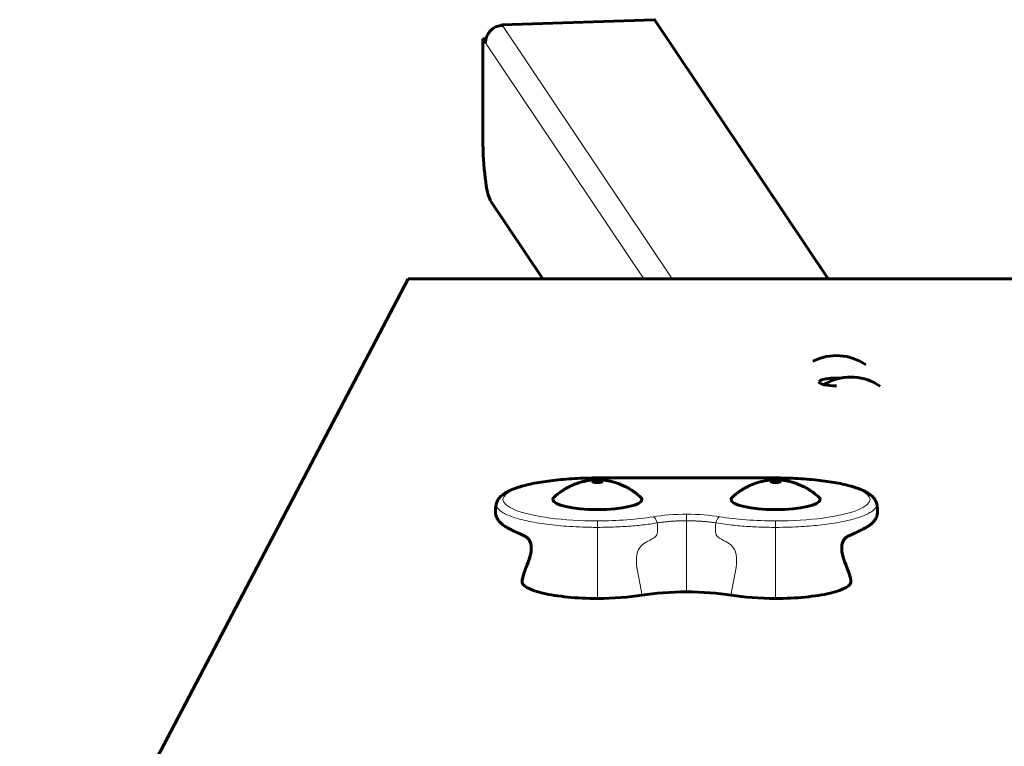
# Model space of a CAD drawing. Units: millimetres. Extents: x -7213 to 7355, y -6186 to 6392.
# Drawn here: x 1137 to 1424, y -1220 to -1008 of the extents above; entities that cross this region are included whole.
import ezdxf

# ---------------------------------------------------------------- set-up
doc = ezdxf.new("R2010")
doc.units = ezdxf.units.MM
doc.linetypes.add('K5LT_BASIC', pattern=[0])
doc.linetypes.add('K5LT_THIN', pattern=[0])

msp = doc.modelspace()

# ---------------------------------------------------------------- linework, layer by layer
at = {"color": 150, "linetype": 'K5LT_BASIC', "lineweight": 60}
for p, q in [((1277.38, -1009.35), (1321.87, -1007.82)), ((1322.04, -1007.95), (1372.6, -1083.36)), ((1271.85, -1013.4), (1272.74, -1013.37)), ((1271.85, -1042.62), (1271.85, -1013.4)), ((1271.85, -1013.4), (1272.6, -1014.52)), ((1289.37, -1083.36), (1274.1, -1060.59)), ((1136.69, -1299.5), (1250, -1083.36)), ((1250, -1083.36), (2350, -1083.36)), ((1305.25, -1141.43), (1357.25, -1141.43))]:
    msp.add_line(p, q, dxfattribs=at)
at = {"color": 7, "linetype": 'K5LT_THIN', "lineweight": 18}
for p, q in [((1322.04, -1007.95), (1277.55, -1009.48)), ((1277.55, -1009.48), (1327.09, -1083.36)), ((1318.77, -1083.36), (1272.6, -1014.52)), ((1305.25, -1141.43), (1305.25, -1141.48)), ((1357.25, -1141.48), (1305.25, -1141.48)), ((1357.25, -1141.43), (1357.25, -1141.48)), ((1305.25, -1155.83), (1305.25, -1153.94)), ((1331.25, -1153.9), (1331.25, -1152.02)), ((1331.25, -1153.9), (1331.25, -1174.63)), ((1357.25, -1155.83), (1357.25, -1153.94)), ((1305.25, -1155.83), (1305.25, -1176.55)), ((1357.25, -1155.83), (1357.25, -1176.55))]:
    msp.add_line(p, q, dxfattribs=at)
at = {"color": 150, "linetype": 'K5LT_BASIC', "lineweight": 60}
for centre, start, end in [((1375, -1120.75), 55.2138, 117.1645), ((1379.2, -1127.01), 117.1645, 121.4989), ((1379.2, -1127.01), 55.2138, 117.1645)]:
    msp.add_arc(centre, 15, start, end, dxfattribs=at)
for centre, major_axis, ratio, start_param, end_param in [((1322.04, -1012.82), (0.17, -5), 0.146072, 2.910901, 3.141593), ((1277.55, -1014.35), (-4.15, -2.78), 0.963067, 4.138993, 5.709789), ((1277.55, -1014.35), (-0.17, 5), 0.146072, 0, 0.24059), ((1277.55, -1014.35), (-0.17, 5), 0.146072, 6.052494, 6.283185), ((1274.1, -1045.97), (0.51, -14.99), 0.146072, 4.481698, 6.052494), ((1375, -1113.44), (5, 0), 0.226198, 1.354925, 3.141593), ((1375, -1113.44), (5, 0), 0.226198, 3.141593, 4.712389), ((1305.25, -1142.42), (-1.5, 0), 0.226198, 4.712389, 6.283185), ((1305.25, -1142.42), (-1.5, 0), 0.226198, 0, 3.141593), ((1305.25, -1142.42), (1.5, 0), 0.226198, 0, 1.570797), ((1357.25, -1142.42), (-1.5, 0), 0.226198, 4.712389, 6.283185), ((1357.25, -1142.42), (-1.5, 0), 0.226198, 0, 3.141593), ((1357.25, -1142.42), (1.5, 0), 0.226198, 0, 1.570797), ((1305.25, -1147.71), (13, 0), 0.226198, 2.89712, 3.141593), ((1305.25, -1147.71), (13, 0), 0.226198, 2.89712, 3.141593), ((1305.25, -1147.71), (13, 0), 0.226198, 3.141593, 6.283185), ((1305.25, -1147.71), (13, 0), 0.226198, 3.141593, 6.283185), ((1305.25, -1147.71), (13, 0), 0.226198, 0, 0.244472), ((1305.25, -1147.71), (13, 0), 0.226198, 0, 0.244472), ((1357.25, -1147.71), (13, 0), 0.226198, 2.89712, 3.141593), ((1357.25, -1147.71), (13, 0), 0.226198, 2.89712, 3.141593), ((1357.25, -1147.71), (13, 0), 0.226198, 3.141593, 6.283185), ((1357.25, -1147.71), (13, 0), 0.226198, 3.141593, 6.283185), ((1357.25, -1147.71), (13, 0), 0.226198, 0, 0.244472), ((1357.25, -1147.71), (13, 0), 0.226198, 0, 0.244472), ((1305.25, -1171.58), (-22, 0), 0.226198, 6.240515, 7.853982), ((1357.25, -1171.58), (22, 0), 0.226198, 4.712389, 6.325855), ((1331.25, -1179.61), (-22, 0), 0.226198, 4.712389, 5.344574), ((1331.25, -1179.61), (-22, 0), 0.226198, 4.080204, 4.712389), ((1305.25, -1171.58), (22, 0), 0.226198, 4.712389, 5.344574), ((1357.25, -1171.58), (22, 0), 0.226198, 4.080204, 4.712389)]:
    msp.add_ellipse(centre, major_axis=major_axis, ratio=ratio, start_param=start_param, end_param=end_param, dxfattribs=at)
at = {"color": 7, "linetype": 'K5LT_THIN', "lineweight": 18}
for centre, major_axis, ratio, start_param, end_param in [((1305.25, -1147.71), (-27.55, 0), 0.226198, 4.712389, 7.853982), ((1357.25, -1147.71), (27.55, 0), 0.226198, 4.712389, 7.853982), ((1305.25, -1147.71), (27.55, 0), 0.226198, 4.712389, 5.344574), ((1331.25, -1155.74), (-16.45, 0), 0.226198, 4.712389, 5.344574), ((1321.53, -1154.69), (-0.33, 1.97), 0.575594, 4.691586, 6.002915), ((1331.25, -1155.74), (-16.45, 0), 0.226198, 4.080204, 4.712389), ((1340.97, -1154.69), (-0.33, -1.97), 0.575594, 3.421862, 4.733192), ((1357.25, -1147.71), (27.55, 0), 0.226198, 4.080204, 4.712389)]:
    msp.add_ellipse(centre, major_axis=major_axis, ratio=ratio, start_param=start_param, end_param=end_param, dxfattribs=at)
at = {"color": 150, "linetype": 'K5LT_BASIC', "lineweight": 60}
for points, knots in [([(1305.25, -1141.43), (1305.25, -1141.43), (1305.24, -1141.43), (1305.12, -1141.43), (1305.01, -1141.43), (1304.77, -1141.43), (1304.65, -1141.43), (1304.28, -1141.43), (1304.04, -1141.43), (1303.32, -1141.44), (1302.84, -1141.45), (1301.4, -1141.48), (1300.44, -1141.52), (1298.38, -1141.62), (1297.28, -1141.68), (1295.13, -1141.85), (1294.09, -1141.95), (1292.09, -1142.17), (1291.12, -1142.29), (1289.27, -1142.55), (1288.39, -1142.7), (1286.73, -1143), (1285.94, -1143.16), (1284.47, -1143.5), (1283.79, -1143.67), (1282.56, -1144.02), (1282.02, -1144.19), (1281.45, -1144.39), (1281.4, -1144.41), (1280.86, -1144.6), (1280.41, -1144.78), (1279.63, -1145.12), (1279.3, -1145.27), (1278.74, -1145.57), (1278.51, -1145.71), (1278.25, -1145.86), (1278.24, -1145.87), (1278.01, -1146.02), (1277.81, -1146.16), (1277.42, -1146.45), (1277.24, -1146.61), (1276.93, -1146.9), (1276.8, -1147.04), (1276.55, -1147.34), (1276.43, -1147.49), (1276.23, -1147.8), (1276.15, -1147.95), (1276.01, -1148.24), (1275.95, -1148.38), (1275.87, -1148.6), (1275.85, -1148.67), (1275.83, -1148.75)], [0.000039, 0.000039, 0.000039, 0.000039, 0.040714, 0.040714, 1.442921, 1.442921, 2.885998, 2.885998, 5.772151, 5.772151, 11.544458, 11.544458, 23.089071, 23.089071, 36.722374, 36.722374, 50.116157, 50.116157, 63.248594, 63.248594, 76.081741, 76.081741, 88.558606, 88.558606, 100.597445, 100.597445, 111.257672, 111.257672, 112.378998, 112.378998, 122.557302, 122.557302, 130.816488, 130.816488, 137.517934, 137.517934, 138.075075, 138.075075, 144.31052, 144.31052, 150.539543, 150.539543, 155.700575, 155.700575, 160.799045, 160.799045, 165.176209, 165.176209, 169.017058, 169.017058, 171, 171, 171, 171]), ([(1317.86, -1147), (1317.42, -1146.6), (1316.94, -1146.23), (1316.41, -1145.8), (1316.34, -1145.75), (1315.8, -1145.35), (1315.31, -1145.03), (1314.48, -1144.53), (1314.15, -1144.34), (1313.49, -1143.99), (1313.18, -1143.84), (1312.57, -1143.55), (1312.27, -1143.43), (1311.71, -1143.2), (1311.44, -1143.1), (1310.91, -1142.91), (1310.66, -1142.83), (1310.18, -1142.68), (1309.95, -1142.62), (1309.5, -1142.5), (1309.29, -1142.45), (1308.86, -1142.35), (1308.65, -1142.31), (1308.18, -1142.22), (1307.93, -1142.18), (1307.46, -1142.11), (1307.25, -1142.08), (1306.85, -1142.04), (1306.66, -1142.02), (1306.31, -1141.99), (1306.14, -1141.98), (1305.81, -1141.97), (1305.65, -1141.96), (1305.34, -1141.96), (1305.19, -1141.96), (1304.88, -1141.96), (1304.73, -1141.97), (1304.41, -1141.98), (1304.26, -1141.99), (1303.93, -1142.01), (1303.77, -1142.03), (1303.42, -1142.06), (1303.24, -1142.08), (1302.86, -1142.13), (1302.66, -1142.16), (1302.22, -1142.24), (1301.99, -1142.28), (1301.51, -1142.38), (1301.26, -1142.44), (1300.8, -1142.55), (1300.6, -1142.61), (1300.19, -1142.72), (1299.98, -1142.79), (1299.6, -1142.91), (1299.41, -1142.97), (1299.11, -1143.08), (1298.99, -1143.13), (1298.62, -1143.27), (1298.38, -1143.36), (1297.92, -1143.56), (1297.7, -1143.66), (1297.33, -1143.84), (1297.18, -1143.91), (1296.72, -1144.14), (1296.42, -1144.3), (1295.83, -1144.64), (1295.54, -1144.81), (1295.17, -1145.05), (1295.08, -1145.11), (1294.66, -1145.39), (1294.35, -1145.62), (1294.01, -1145.86), (1294, -1145.87), (1293.66, -1146.13), (1293.34, -1146.39), (1292.89, -1146.77), (1292.76, -1146.88), (1292.64, -1147)], [0, 0, 0, 0, 2.398818, 2.398818, 2.735091, 2.735091, 5.069885, 5.069885, 6.61481, 6.61481, 8.019662, 8.019662, 9.296498, 9.296498, 10.457264, 10.457264, 11.51349, 11.51349, 12.476064, 12.476064, 13.355305, 13.355305, 14.234546, 14.234546, 15.254859, 15.254859, 16.117879, 16.117879, 16.868575, 16.868575, 17.544187, 17.544187, 18.175628, 18.175628, 18.789451, 18.789451, 19.402749, 19.402749, 20.030967, 20.030967, 20.697653, 20.697653, 21.427121, 21.427121, 22.246034, 22.246034, 23.185083, 23.185083, 24.213583, 24.213583, 25.066224, 25.066224, 25.918864, 25.918864, 26.69134, 26.69134, 27.213397, 27.213397, 28.257512, 28.257512, 29.222122, 29.222122, 29.88813, 29.88813, 31.247688, 31.247688, 32.607245, 32.607245, 33.026986, 33.026986, 34.601172, 34.601172, 34.670338, 34.670338, 36.313689, 36.313689, 37, 37, 37, 37]), ([(1369.86, -1147), (1369.42, -1146.6), (1368.94, -1146.23), (1368.41, -1145.8), (1368.34, -1145.75), (1367.8, -1145.35), (1367.31, -1145.03), (1366.48, -1144.53), (1366.15, -1144.34), (1365.49, -1143.99), (1365.18, -1143.84), (1364.57, -1143.55), (1364.27, -1143.43), (1363.71, -1143.2), (1363.44, -1143.1), (1362.91, -1142.91), (1362.66, -1142.83), (1362.18, -1142.68), (1361.95, -1142.62), (1361.5, -1142.5), (1361.29, -1142.45), (1360.86, -1142.35), (1360.65, -1142.31), (1360.18, -1142.22), (1359.93, -1142.18), (1359.46, -1142.11), (1359.25, -1142.08), (1358.85, -1142.04), (1358.66, -1142.02), (1358.31, -1141.99), (1358.14, -1141.98), (1357.81, -1141.97), (1357.65, -1141.96), (1357.34, -1141.96), (1357.19, -1141.96), (1356.88, -1141.96), (1356.73, -1141.97), (1356.41, -1141.98), (1356.26, -1141.99), (1355.93, -1142.01), (1355.77, -1142.03), (1355.42, -1142.06), (1355.24, -1142.08), (1354.86, -1142.13), (1354.66, -1142.16), (1354.22, -1142.24), (1353.99, -1142.28), (1353.51, -1142.38), (1353.26, -1142.44), (1352.8, -1142.55), (1352.6, -1142.61), (1352.19, -1142.72), (1351.98, -1142.79), (1351.6, -1142.91), (1351.41, -1142.97), (1351.11, -1143.08), (1350.99, -1143.13), (1350.62, -1143.27), (1350.38, -1143.36), (1349.92, -1143.56), (1349.7, -1143.66), (1349.33, -1143.84), (1349.18, -1143.91), (1348.72, -1144.14), (1348.42, -1144.3), (1347.83, -1144.64), (1347.54, -1144.81), (1347.17, -1145.05), (1347.08, -1145.11), (1346.66, -1145.39), (1346.35, -1145.62), (1346.01, -1145.86), (1346, -1145.87), (1345.66, -1146.13), (1345.34, -1146.39), (1344.89, -1146.77), (1344.76, -1146.88), (1344.64, -1147)], [0, 0, 0, 0, 2.398818, 2.398818, 2.735092, 2.735092, 5.069886, 5.069886, 6.614811, 6.614811, 8.019663, 8.019663, 9.296498, 9.296498, 10.457264, 10.457264, 11.51349, 11.51349, 12.476064, 12.476064, 13.355305, 13.355305, 14.234546, 14.234546, 15.254859, 15.254859, 16.117879, 16.117879, 16.868575, 16.868575, 17.544187, 17.544187, 18.175628, 18.175628, 18.789451, 18.789451, 19.402749, 19.402749, 20.030967, 20.030967, 20.697653, 20.697653, 21.427122, 21.427122, 22.246035, 22.246035, 23.185083, 23.185083, 24.213584, 24.213584, 25.066224, 25.066224, 25.918864, 25.918864, 26.691341, 26.691341, 27.213398, 27.213398, 28.257513, 28.257513, 29.222123, 29.222123, 29.888131, 29.888131, 31.247689, 31.247689, 32.607246, 32.607246, 33.026987, 33.026987, 34.601172, 34.601172, 34.670339, 34.670339, 36.31369, 36.31369, 37, 37, 37, 37]), ([(1357.25, -1141.43), (1357.25, -1141.43), (1357.26, -1141.43), (1357.38, -1141.43), (1357.49, -1141.43), (1357.73, -1141.43), (1357.85, -1141.43), (1358.21, -1141.43), (1358.45, -1141.43), (1359.17, -1141.44), (1359.65, -1141.45), (1361.09, -1141.48), (1362.04, -1141.52), (1364.1, -1141.61), (1365.2, -1141.68), (1367.34, -1141.85), (1368.39, -1141.94), (1370.39, -1142.16), (1371.36, -1142.28), (1373.21, -1142.55), (1374.09, -1142.69), (1375.75, -1143), (1376.54, -1143.16), (1378.01, -1143.5), (1378.7, -1143.67), (1379.97, -1144.03), (1380.55, -1144.21), (1381.6, -1144.58), (1382.07, -1144.77), (1382.86, -1145.11), (1383.19, -1145.27), (1383.75, -1145.57), (1383.98, -1145.71), (1384.24, -1145.86), (1384.26, -1145.87), (1384.49, -1146.02), (1384.69, -1146.16), (1385.07, -1146.45), (1385.25, -1146.6), (1385.56, -1146.9), (1385.7, -1147.04), (1385.95, -1147.33), (1386.07, -1147.49), (1386.27, -1147.79), (1386.35, -1147.94), (1386.49, -1148.23), (1386.55, -1148.37), (1386.63, -1148.59), (1386.65, -1148.67), (1386.67, -1148.75)], [0.000039, 0.000039, 0.000039, 0.000039, 0.040714, 0.040714, 1.43654, 1.43654, 2.873236, 2.873236, 5.746627, 5.746627, 11.493409, 11.493409, 22.986972, 22.986972, 36.622013, 36.622013, 50.017633, 50.017633, 63.152128, 63.152128, 75.98769, 75.98769, 88.467451, 88.467451, 100.509932, 100.509932, 112.000639, 112.000639, 122.491092, 122.491092, 130.749935, 130.749935, 137.517938, 137.517938, 138.008293, 138.008293, 144.243683, 144.243683, 150.472926, 150.472926, 155.634509, 155.634509, 160.734064, 160.734064, 165.119816, 165.119816, 168.966977, 168.966977, 171, 171, 171, 171]), ([(1275.83, -1148.75), (1275.71, -1149.18), (1275.62, -1149.61), (1275.52, -1150.33), (1275.49, -1150.63), (1275.49, -1151.15), (1275.5, -1151.37), (1275.54, -1151.79), (1275.58, -1151.99), (1275.65, -1152.3), (1275.68, -1152.41), (1275.78, -1152.7), (1275.84, -1152.87), (1275.97, -1153.14), (1276.02, -1153.24), (1276.11, -1153.4), (1276.15, -1153.46), (1276.25, -1153.63), (1276.33, -1153.73), (1276.47, -1153.92), (1276.53, -1154.01), (1276.69, -1154.19), (1276.77, -1154.28), (1276.92, -1154.43), (1276.98, -1154.49), (1277.09, -1154.6), (1277.14, -1154.64), (1277.25, -1154.74), (1277.31, -1154.79), (1277.5, -1154.95), (1277.64, -1155.06), (1277.95, -1155.28), (1278.13, -1155.41), (1278.48, -1155.63), (1278.63, -1155.72), (1278.92, -1155.89), (1279.06, -1155.97), (1279.28, -1156.1), (1279.36, -1156.14), (1279.68, -1156.31), (1279.93, -1156.44), (1280.41, -1156.68), (1280.62, -1156.79), (1280.85, -1156.9), (1280.86, -1156.9), (1280.88, -1156.91), (1280.89, -1156.92), (1280.92, -1156.93), (1280.95, -1156.94), (1281.01, -1156.97), (1281.05, -1156.99), (1281.11, -1157.02), (1281.13, -1157.03), (1281.25, -1157.08), (1281.35, -1157.13), (1281.63, -1157.26), (1281.8, -1157.34), (1282.15, -1157.5), (1282.31, -1157.57), (1282.63, -1157.72), (1282.78, -1157.78), (1283.06, -1157.91), (1283.2, -1157.97), (1283.46, -1158.09), (1283.62, -1158.17), (1283.86, -1158.28), (1283.97, -1158.33), (1284.16, -1158.43), (1284.2, -1158.45), (1284.3, -1158.5), (1284.31, -1158.51), (1284.37, -1158.54), (1284.39, -1158.54), (1284.4, -1158.55), (1284.4, -1158.55), (1284.4, -1158.55), (1284.38, -1158.54), (1284.41, -1158.56), (1284.53, -1158.65), (1284.7, -1158.79), (1284.81, -1158.88), (1285.01, -1159.09), (1285.11, -1159.2), (1285.29, -1159.44), (1285.37, -1159.57), (1285.52, -1159.84), (1285.59, -1159.97), (1285.71, -1160.27), (1285.76, -1160.42), (1285.85, -1160.74), (1285.89, -1160.91), (1285.94, -1161.27), (1285.96, -1161.47), (1285.98, -1161.89), (1285.97, -1162.12), (1285.94, -1162.62), (1285.9, -1162.9), (1285.78, -1163.55), (1285.69, -1163.92), (1285.51, -1164.59), (1285.41, -1164.89), (1285.15, -1165.69), (1284.96, -1166.2), (1284.68, -1166.93), (1284.6, -1167.16), (1284.23, -1168.14), (1283.94, -1168.92), (1283.52, -1170.25), (1283.37, -1170.81), (1283.27, -1171.36)], [0, 0, 0, 0, 1.831377, 1.831377, 3.306487, 3.306487, 4.509326, 4.509326, 5.762264, 5.762264, 6.536118, 6.536118, 7.824741, 7.824741, 8.71167, 8.71167, 9.222532, 9.222532, 10.244256, 10.244256, 11.094978, 11.094978, 12.125461, 12.125461, 12.77726, 12.77726, 13.42906, 13.42906, 14.08086, 14.08086, 15.384459, 15.384459, 16.824256, 16.824256, 17.816155, 17.816155, 18.62607, 18.62607, 19.046756, 19.046756, 20.277357, 20.277357, 21.222064, 21.222064, 21.26564, 21.26564, 21.309216, 21.309216, 21.396369, 21.396369, 21.570674, 21.570674, 21.657826, 21.657826, 22.093589, 22.093589, 22.824768, 22.824768, 23.555948, 23.555948, 24.287128, 24.287128, 25.018307, 25.018307, 25.931839, 25.931839, 26.845372, 26.845372, 27.758904, 27.758904, 28.253512, 28.253512, 29.095275, 29.095275, 29.128584, 29.128584, 30.778802, 30.778802, 32.357827, 32.357827, 34.233319, 34.233319, 35.799507, 35.799507, 37.155284, 37.155284, 38.371492, 38.371492, 39.507248, 39.507248, 40.614881, 40.614881, 41.746406, 41.746406, 42.961661, 42.961661, 44.351132, 44.351132, 46.081027, 46.081027, 47.434579, 47.434579, 49.64005, 49.64005, 50.605163, 50.605163, 53.775747, 53.775747, 56, 56, 56, 56]), ([(1386.67, -1148.75), (1386.8, -1149.21), (1386.9, -1149.67), (1386.99, -1150.41), (1387.01, -1150.71), (1387.01, -1151.23), (1386.99, -1151.46), (1386.94, -1151.88), (1386.9, -1152.08), (1386.82, -1152.4), (1386.78, -1152.53), (1386.7, -1152.76), (1386.65, -1152.87), (1386.53, -1153.14), (1386.45, -1153.3), (1386.31, -1153.54), (1386.25, -1153.62), (1386.14, -1153.78), (1386.08, -1153.86), (1385.93, -1154.05), (1385.83, -1154.16), (1385.7, -1154.31), (1385.67, -1154.34), (1385.58, -1154.44), (1385.52, -1154.5), (1385.4, -1154.6), (1385.35, -1154.65), (1385.24, -1154.75), (1385.18, -1154.8), (1384.99, -1154.96), (1384.85, -1155.06), (1384.66, -1155.2), (1384.62, -1155.23), (1384.46, -1155.34), (1384.32, -1155.43), (1384.01, -1155.63), (1383.85, -1155.73), (1383.55, -1155.91), (1383.42, -1155.98), (1383.22, -1156.09), (1383.15, -1156.13), (1382.86, -1156.29), (1382.64, -1156.41), (1382.18, -1156.64), (1381.94, -1156.75), (1381.47, -1156.98), (1381.24, -1157.09), (1380.99, -1157.21), (1380.97, -1157.21), (1380.94, -1157.23), (1380.91, -1157.24), (1380.85, -1157.27), (1380.8, -1157.29), (1380.7, -1157.34), (1380.64, -1157.37), (1380.44, -1157.46), (1380.3, -1157.52), (1380, -1157.66), (1379.85, -1157.73), (1379.55, -1157.86), (1379.4, -1157.93), (1379.13, -1158.05), (1379.01, -1158.11), (1378.78, -1158.21), (1378.69, -1158.26), (1378.52, -1158.34), (1378.44, -1158.38), (1378.3, -1158.45), (1378.22, -1158.49), (1378.14, -1158.53), (1378.12, -1158.54), (1378.09, -1158.56), (1378.09, -1158.56), (1378.08, -1158.57), (1378.09, -1158.56), (1378.1, -1158.55), (1378.11, -1158.54), (1378.11, -1158.54), (1378.09, -1158.56), (1378.07, -1158.57), (1378.01, -1158.61), (1377.9, -1158.7), (1377.85, -1158.74), (1377.76, -1158.82), (1377.73, -1158.85), (1377.65, -1158.93), (1377.59, -1158.98), (1377.44, -1159.14), (1377.35, -1159.26), (1377.17, -1159.5), (1377.09, -1159.63), (1376.95, -1159.9), (1376.88, -1160.04), (1376.76, -1160.34), (1376.71, -1160.49), (1376.63, -1160.82), (1376.6, -1160.99), (1376.55, -1161.36), (1376.53, -1161.56), (1376.52, -1161.99), (1376.53, -1162.23), (1376.58, -1162.75), (1376.62, -1163.04), (1376.76, -1163.72), (1376.85, -1164.11), (1377.05, -1164.79), (1377.15, -1165.08), (1377.42, -1165.89), (1377.62, -1166.41), (1377.9, -1167.16), (1377.98, -1167.37), (1378.34, -1168.33), (1378.63, -1169.12), (1379.01, -1170.39), (1379.14, -1170.88), (1379.23, -1171.36)], [0, 0, 0, 0, 1.948665, 1.948665, 3.381895, 3.381895, 4.62713, 4.62713, 5.861181, 5.861181, 6.766137, 6.766137, 7.563512, 7.563512, 8.900719, 8.900719, 9.683822, 9.683822, 10.445673, 10.445673, 11.597521, 11.597521, 11.990196, 11.990196, 12.636041, 12.636041, 13.281885, 13.281885, 13.92773, 13.92773, 15.219419, 15.219419, 15.548032, 15.548032, 16.550271, 16.550271, 17.55251, 17.55251, 18.19886, 18.19886, 18.554749, 18.554749, 19.556988, 19.556988, 20.559227, 20.559227, 21.561466, 21.561466, 21.624433, 21.624433, 21.719592, 21.719592, 21.909908, 21.909908, 22.15895, 22.15895, 22.788626, 22.788626, 23.513768, 23.513768, 24.252016, 24.252016, 24.990263, 24.990263, 25.72851, 25.72851, 26.466758, 26.466758, 27.49444, 27.49444, 28.410367, 28.410367, 28.522123, 28.522123, 29.549806, 29.549806, 29.881334, 29.881334, 30.194627, 30.194627, 31.170978, 31.170978, 32.33984, 32.33984, 32.819069, 32.819069, 33.777528, 33.777528, 35.285762, 35.285762, 36.597484, 36.597484, 37.781793, 37.781793, 38.895033, 38.895033, 39.988708, 39.988708, 41.11335, 41.11335, 42.332279, 42.332279, 43.741904, 43.741904, 45.527236, 45.527236, 46.795737, 46.795737, 49.064693, 49.064693, 49.934549, 49.934549, 53.073361, 53.073361, 55, 55, 55, 55]), ([(1283.27, -1171.36), (1283.35, -1170.93), (1283.46, -1170.49), (1283.77, -1169.42), (1283.99, -1168.8), (1284.59, -1167.16), (1284.99, -1166.17), (1285.57, -1164.41), (1285.79, -1163.63), (1285.94, -1162.57), (1285.97, -1162.26), (1285.98, -1161.72), (1285.97, -1161.49), (1285.92, -1161.08), (1285.89, -1160.9), (1285.81, -1160.56), (1285.76, -1160.41), (1285.65, -1160.11), (1285.59, -1159.98), (1285.46, -1159.72), (1285.39, -1159.6), (1285.24, -1159.38), (1285.16, -1159.27), (1284.99, -1159.07), (1284.91, -1158.98), (1284.73, -1158.81), (1284.64, -1158.74), (1284.51, -1158.63), (1284.46, -1158.59), (1284.4, -1158.55), (1284.39, -1158.55), (1284.39, -1158.54)], [0, 0, 0, 0, 1.720922, 1.720922, 4.228219, 4.228219, 8.423237, 8.423237, 11.969536, 11.969536, 13.543323, 13.543323, 14.808813, 14.808813, 15.945972, 15.945972, 17.040194, 17.040194, 18.146288, 18.146288, 19.310672, 19.310672, 20.578025, 20.578025, 21.996022, 21.996022, 23.619136, 23.619136, 24.86541, 24.86541, 25, 25, 25, 25]), ([(1379.23, -1171.36), (1379.15, -1170.93), (1379.04, -1170.49), (1378.73, -1169.42), (1378.51, -1168.8), (1377.91, -1167.16), (1377.51, -1166.17), (1376.93, -1164.41), (1376.71, -1163.63), (1376.56, -1162.57), (1376.53, -1162.26), (1376.52, -1161.72), (1376.53, -1161.5), (1376.58, -1161.09), (1376.61, -1160.9), (1376.69, -1160.56), (1376.74, -1160.41), (1376.85, -1160.12), (1376.91, -1159.98), (1377.04, -1159.73), (1377.11, -1159.61), (1377.26, -1159.38), (1377.34, -1159.27), (1377.5, -1159.08), (1377.59, -1158.98), (1377.77, -1158.81), (1377.85, -1158.74), (1377.95, -1158.66), (1377.97, -1158.65), (1378.02, -1158.61), (1378.07, -1158.57), (1378.11, -1158.54), (1378.09, -1158.56), (1378.1, -1158.55)], [0, 0, 0, 0, 1.765343, 1.765343, 4.337358, 4.337358, 8.640658, 8.640658, 12.278493, 12.278493, 13.891814, 13.891814, 15.186119, 15.186119, 16.349994, 16.349994, 17.47096, 17.47096, 18.605409, 18.605409, 19.799276, 19.799276, 21.098506, 21.098506, 22.551502, 22.551502, 24.214102, 24.214102, 24.633256, 24.633256, 25.5061, 25.5061, 26, 26, 26, 26])]:
    msp.add_open_spline(points, degree=3, knots=knots, dxfattribs=at)
at = {"color": 7, "linetype": 'K5LT_THIN', "lineweight": 18}
for points, knots in [([(1275.83, -1148.75), (1275.75, -1149.02), (1275.75, -1149.57), (1276.2, -1150.39), (1277.08, -1151.18), (1278.4, -1151.95), (1280.12, -1152.68), (1282.22, -1153.35), (1284.67, -1153.96), (1287.43, -1154.49), (1290.47, -1154.95), (1293.71, -1155.31), (1297.22, -1155.59), (1300.54, -1155.76), (1303.27, -1155.82), (1304.71, -1155.83), (1305.25, -1155.83)], [0, 0, 0, 0, 1.281662, 2.564438, 3.847219, 5.129985, 6.412793, 7.695491, 8.978438, 10.261155, 11.543077, 12.834275, 14.094364, 15.474267, 16.429209, 17, 17, 17, 17]), ([(1357.25, -1155.83), (1358.61, -1155.83), (1361.14, -1155.79), (1364.67, -1155.63), (1367.83, -1155.4), (1370.81, -1155.1), (1373.65, -1154.72), (1376.3, -1154.27), (1378.71, -1153.75), (1380.85, -1153.18), (1382.69, -1152.56), (1384.21, -1151.89), (1385.39, -1151.19), (1386.22, -1150.47), (1386.65, -1149.79), (1386.76, -1149.22), (1386.71, -1148.89), (1386.67, -1148.75)], [0, 0, 0, 0, 1.520445, 2.846384, 4.029865, 5.244214, 6.494924, 7.728263, 8.965871, 10.202143, 11.438818, 12.675319, 13.911254, 15.1488, 16.365716, 17.31686, 18, 18, 18, 18]), ([(1305.25, -1155.83), (1306.31, -1155.83), (1308.33, -1155.8), (1311.17, -1155.7), (1313.77, -1155.55), (1316.17, -1155.36), (1318.46, -1155.13), (1320.63, -1154.86), (1322, -1154.65), (1322.67, -1154.54)], [0, 0, 0, 0, 1.703895, 3.252196, 4.626378, 6.01115, 7.345929, 8.665056, 10, 10, 10, 10]), ([(1322.67, -1154.54), (1322.9, -1156.04), (1322.96, -1157.55), (1321.81, -1159.1), (1319.15, -1160.17), (1314.92, -1163.98), (1317.71, -1170.55), (1318.25, -1175.59)], [0, 0, 0, 0, 0.175277, 0.175277, 0.350575, 0.350575, 1, 1, 1, 1]), ([(1322.67, -1154.54), (1323.09, -1154.47), (1323.93, -1154.35), (1325.19, -1154.2), (1326.41, -1154.09), (1327.61, -1154), (1329.22, -1153.93), (1330.44, -1153.9), (1331.25, -1153.9)], [0, 0, 0, 0, 1.533506, 2.926976, 4.16374, 5.410035, 6.611336, 9, 9, 9, 9]), ([(1331.25, -1153.9), (1331.77, -1153.9), (1332.77, -1153.92), (1334.17, -1153.97), (1335.44, -1154.04), (1336.63, -1154.13), (1337.76, -1154.25), (1338.83, -1154.38), (1339.5, -1154.48), (1339.83, -1154.54)], [0, 0, 0, 0, 1.703895, 3.252196, 4.626378, 6.01115, 7.345929, 8.665056, 10, 10, 10, 10]), ([(1339.83, -1154.54), (1339.6, -1156.04), (1339.54, -1157.55), (1340.69, -1159.1), (1343.35, -1160.17), (1347.58, -1163.98), (1344.79, -1170.55), (1344.25, -1175.59)], [0, 0, 0, 0, 0.175277, 0.175277, 0.350575, 0.350575, 1, 1, 1, 1]), ([(1339.83, -1154.54), (1340.68, -1154.68), (1342.38, -1154.93), (1344.94, -1155.23), (1347.42, -1155.46), (1349.86, -1155.62), (1352.31, -1155.74), (1354.77, -1155.81), (1356.42, -1155.83), (1357.25, -1155.83)], [0, 0, 0, 0, 1.703895, 3.252196, 4.626378, 6.01115, 7.345929, 8.665056, 10, 10, 10, 10])]:
    msp.add_open_spline(points, degree=3, knots=knots, dxfattribs=at)

doc.saveas('drawing.dxf')
